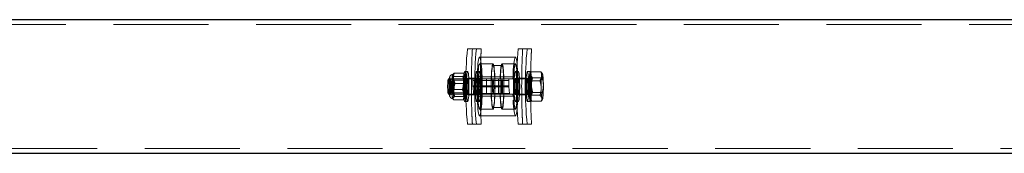
# Model space of a CAD drawing. Units: millimetres. Extents: x 147 to 10668, y 2488 to 10138.
# Drawn here: x 6065 to 6723, y 6267 to 6355 of the extents above; entities that cross this region are included whole.
import ezdxf

# ---------------------------------------------------------------- set-up
doc = ezdxf.new("R2010")
doc.units = ezdxf.units.MM
doc.linetypes.add('HIDDEN', pattern=[1.905, 1.27, -0.635])

msp = doc.modelspace()

# ---------------------------------------------------------------- linework, layer by layer
at = {"color": 7, "linetype": 'Continuous', "lineweight": 25, "ltscale": 50}
for p, q in [((6857.87, 6355.43), (3957.82, 6355.43)), ((3964.44, 6266.53), (6851.24, 6266.53))]:
    msp.add_line(p, q, dxfattribs=at)
at = {"color": 7, "linetype": 'HIDDEN', "lineweight": 18, "ltscale": 50}
for p, q in [((6857.87, 6352.23), (3957.82, 6352.23)), ((6367.37, 6335.98), (6364.09, 6335.98)), ((6370.07, 6335.98), (6364.09, 6335.98)), ((6373.3, 6335.98), (6367.37, 6335.98)), ((6370.07, 6335.98), (6373.3, 6335.98)), ((6400.95, 6335.98), (6397.96, 6335.98)), ((6403.94, 6335.98), (6397.96, 6335.98)), ((6406.87, 6335.98), (6400.95, 6335.98)), ((6406.87, 6335.98), (6403.94, 6335.98)), ((6396.11, 6330.48), (6372.2, 6330.48)), ((6381.16, 6325.98), (6372.2, 6325.98)), ((6381.16, 6325.98), (6372.2, 6325.98)), ((6396.11, 6325.98), (6387.14, 6325.98)), ((6396.11, 6325.98), (6387.14, 6325.98)), ((6354.17, 6318.91), (6354.16, 6318.88)), ((6361.76, 6319.81), (6355.21, 6319.81)), ((6362.34, 6318.88), (6361.99, 6319.49)), ((6364.23, 6320.98), (6362.23, 6320.98)), ((6372.2, 6320.98), (6370.2, 6320.98)), ((6387.14, 6324.98), (6381.16, 6324.98)), ((6398.1, 6320.98), (6396.11, 6320.98)), ((6406.07, 6320.98), (6404.07, 6320.98)), ((6406.59, 6320.5), (6405.96, 6319.38)), ((6413.18, 6320.72), (6406.72, 6320.72)), ((6414.15, 6319.38), (6413.99, 6319.66)), ((6406.07, 6315.98), (6351.28, 6315.98)), ((6352.62, 6315.98), (6352.27, 6315.98)), ((6354.27, 6315.98), (6353.92, 6315.98)), ((6354.83, 6315.19), (6354.32, 6315.94)), ((6360.97, 6317.72), (6354.43, 6317.72)), ((6361.69, 6315.23), (6354.79, 6315.23)), ((6362.31, 6313.07), (6355.76, 6313.07)), ((6362.16, 6315.94), (6361.64, 6315.19)), ((6362.23, 6315.98), (6362.21, 6315.98)), ((6364.23, 6316.23), (6362.23, 6316.23)), ((6370.2, 6316.48), (6364.23, 6316.48)), ((6367.75, 6311.39), (6367.75, 6314.98)), ((6391.66, 6314.98), (6367.75, 6314.98)), ((6367.84, 6315.98), (6370.42, 6315.98)), ((6391.75, 6315.98), (6367.84, 6315.98)), ((6372.2, 6316.23), (6370.2, 6316.23)), ((6394.33, 6315.98), (6370.42, 6315.98)), ((6394.5, 6317.32), (6370.59, 6317.32)), ((6381.16, 6315.98), (6372.2, 6315.98)), ((6376.84, 6315.98), (6376.84, 6305.98)), ((6376.85, 6315.98), (6384.83, 6315.98)), ((6384.84, 6305.98), (6384.84, 6315.98)), ((6396.11, 6315.98), (6387.14, 6315.98)), ((6391.66, 6311.39), (6391.66, 6314.98)), ((6391.75, 6315.98), (6394.33, 6315.98)), ((6398.1, 6316.23), (6396.11, 6316.23)), ((6404.07, 6316.48), (6398.1, 6316.48)), ((6406.07, 6316.23), (6404.07, 6316.23)), ((6412.49, 6314.86), (6406.04, 6314.86)), ((6413.97, 6316.84), (6407.51, 6316.84)), ((6351.28, 6305.98), (6406.07, 6305.98)), ((6352.27, 6305.98), (6352.62, 6305.98)), ((6353.92, 6305.98), (6354.27, 6305.98)), ((6360.74, 6308.88), (6354.19, 6308.88)), ((6354.32, 6306.01), (6354.83, 6306.76)), ((6354.79, 6306.73), (6361.69, 6306.73)), ((6361.64, 6306.76), (6362.16, 6306.01)), ((6362.21, 6305.98), (6362.23, 6305.98)), ((6362.23, 6305.73), (6364.23, 6305.73)), ((6391.66, 6311.39), (6367.75, 6311.39)), ((6368.16, 6306.27), (6367.78, 6310.68)), ((6391.69, 6310.68), (6367.78, 6310.68)), ((6392.07, 6306.27), (6368.16, 6306.27)), ((6370.42, 6305.98), (6368.22, 6305.98)), ((6392.13, 6305.98), (6368.22, 6305.98)), ((6370.2, 6305.73), (6372.2, 6305.73)), ((6394.33, 6305.98), (6370.42, 6305.98)), ((6372.2, 6305.98), (6381.16, 6305.98)), ((6376.85, 6305.98), (6384.83, 6305.98)), ((6387.14, 6305.98), (6396.11, 6305.98)), ((6392.07, 6306.27), (6391.69, 6310.68)), ((6394.33, 6305.98), (6392.13, 6305.98)), ((6396.11, 6305.73), (6398.1, 6305.73)), ((6404.07, 6305.73), (6406.07, 6305.73)), ((6414.07, 6307.09), (6407.61, 6307.09)), ((6354.16, 6303.07), (6354.51, 6302.46)), ((6361.29, 6302.14), (6354.74, 6302.14)), ((6362.07, 6304.23), (6355.53, 6304.23)), ((6362.23, 6300.98), (6364.23, 6300.98)), ((6362.33, 6303.04), (6362.34, 6303.07)), ((6364.23, 6305.48), (6370.2, 6305.48)), ((6370.2, 6300.98), (6372.2, 6300.98)), ((6394.5, 6304.63), (6370.59, 6304.63)), ((6396.11, 6300.98), (6398.1, 6300.98)), ((6398.1, 6305.48), (6404.07, 6305.48)), ((6404.07, 6300.98), (6406.07, 6300.98)), ((6405.96, 6302.57), (6406.11, 6302.29)), ((6412.59, 6305.11), (6406.14, 6305.11)), ((6413.38, 6301.23), (6406.92, 6301.23)), ((6413.51, 6301.45), (6414.15, 6302.57)), ((6372.2, 6295.98), (6381.16, 6295.98)), ((6372.2, 6295.98), (6381.16, 6295.98)), ((6381.16, 6296.98), (6387.14, 6296.98)), ((6387.14, 6295.98), (6396.11, 6295.98)), ((6387.14, 6295.98), (6396.11, 6295.98)), ((6367.37, 6285.98), (6364.09, 6285.98)), ((6370.07, 6285.98), (6364.09, 6285.98)), ((6367.37, 6285.98), (6373.3, 6285.98)), ((6370.07, 6285.98), (6373.3, 6285.98)), ((6372.2, 6291.48), (6396.11, 6291.48)), ((6400.95, 6285.98), (6397.96, 6285.98)), ((6403.94, 6285.98), (6397.96, 6285.98)), ((6400.95, 6285.98), (6406.87, 6285.98)), ((6406.87, 6285.98), (6403.94, 6285.98)), ((3957.81, 6269.73), (6857.86, 6269.73))]:
    msp.add_line(p, q, dxfattribs=at)
at = {"color": 7, "linetype": 'HIDDEN', "lineweight": 18, "ltscale": 50, "flags": 128}
for points in [[(6370.59, 6317.32), (6370.68, 6319.78), (6370.8, 6322.08), (6370.94, 6324.17), (6371.11, 6326), (6371.3, 6327.56), (6371.51, 6328.81), (6371.73, 6329.72), (6371.96, 6330.28), (6372.19, 6330.48), (6372.42, 6330.31), (6372.65, 6329.78), (6372.87, 6328.89), (6373.07, 6327.67), (6373.27, 6326.14), (6373.44, 6324.32), (6373.58, 6322.26), (6373.7, 6319.98), (6373.8, 6317.53), (6373.86, 6314.96), (6373.89, 6312.31), (6373.89, 6309.64), (6373.86, 6306.99), (6373.8, 6304.42), (6373.7, 6301.98), (6373.58, 6299.7), (6373.44, 6297.63), (6373.27, 6295.81), (6373.07, 6294.28), (6372.87, 6293.06), (6372.65, 6292.17), (6372.42, 6291.64), (6372.19, 6291.48), (6371.96, 6291.67), (6371.73, 6292.23), (6371.51, 6293.14), (6371.3, 6294.39), (6371.11, 6295.95), (6370.94, 6297.79), (6370.8, 6299.87), (6370.68, 6302.17), (6370.59, 6304.63)], [(6372.2, 6295.98), (6372.4, 6296.15), (6372.59, 6296.67), (6372.78, 6297.53), (6372.95, 6298.71), (6373.1, 6300.17), (6373.24, 6301.88), (6373.35, 6303.81), (6373.43, 6305.91), (6373.48, 6308.12), (6373.5, 6310.4), (6373.5, 6312.7), (6373.46, 6314.95), (6373.39, 6317.11), (6373.29, 6319.13), (6373.17, 6320.96), (6373.03, 6322.55), (6372.86, 6323.87), (6372.69, 6324.89), (6372.49, 6325.58), (6372.3, 6325.93), (6372.1, 6325.93), (6371.9, 6325.58), (6371.71, 6324.89), (6371.53, 6323.87), (6371.36, 6322.55), (6371.22, 6320.96), (6371.1, 6319.13), (6371, 6317.11), (6370.94, 6314.95), (6370.9, 6312.7), (6370.89, 6310.4), (6370.91, 6308.12), (6370.97, 6305.91), (6371.05, 6303.81), (6371.16, 6301.88), (6371.29, 6300.17), (6371.44, 6298.71), (6371.62, 6297.53), (6371.8, 6296.67), (6372, 6296.15), (6372.2, 6295.98)], [(6372.2, 6295.98), (6372.4, 6296.15), (6372.59, 6296.67), (6372.78, 6297.53), (6372.95, 6298.71), (6373.1, 6300.17), (6373.24, 6301.88), (6373.35, 6303.81), (6373.43, 6305.91), (6373.48, 6308.12), (6373.5, 6310.4), (6373.5, 6312.7), (6373.46, 6314.95), (6373.39, 6317.11), (6373.29, 6319.13), (6373.17, 6320.96), (6373.03, 6322.55), (6372.86, 6323.87), (6372.69, 6324.89), (6372.49, 6325.58), (6372.3, 6325.93), (6372.1, 6325.93), (6371.9, 6325.58), (6371.71, 6324.89), (6371.53, 6323.87), (6371.36, 6322.55), (6371.22, 6320.96), (6371.1, 6319.13), (6371, 6317.11), (6370.94, 6314.95), (6370.9, 6312.7), (6370.89, 6310.4), (6370.91, 6308.12), (6370.97, 6305.91), (6371.05, 6303.81), (6371.16, 6301.88), (6371.29, 6300.17), (6371.44, 6298.71), (6371.62, 6297.53), (6371.8, 6296.67), (6372, 6296.15), (6372.2, 6295.98)], [(6381.16, 6295.98), (6381.36, 6296.15), (6381.56, 6296.67), (6381.74, 6297.53), (6381.91, 6298.71), (6382.07, 6300.17), (6382.2, 6301.88), (6382.31, 6303.81), (6382.39, 6305.91), (6382.45, 6308.12), (6382.47, 6310.4), (6382.46, 6312.7), (6382.42, 6314.95), (6382.36, 6317.11), (6382.26, 6319.13), (6382.14, 6320.96), (6381.99, 6322.55), (6381.83, 6323.87), (6381.65, 6324.89), (6381.46, 6325.58), (6381.26, 6325.93), (6381.06, 6325.93), (6380.86, 6325.58), (6380.67, 6324.89), (6380.49, 6323.87), (6380.33, 6322.55), (6380.19, 6320.96), (6380.07, 6319.13), (6379.97, 6317.11), (6379.9, 6314.95), (6379.86, 6312.7), (6379.86, 6310.4), (6379.88, 6308.12), (6379.93, 6305.91), (6380.01, 6303.81), (6380.12, 6301.88), (6380.26, 6300.17), (6380.41, 6298.71), (6380.58, 6297.53), (6380.77, 6296.67), (6380.96, 6296.15), (6381.16, 6295.98)], [(6381.16, 6295.98), (6381.36, 6296.15), (6381.56, 6296.67), (6381.74, 6297.53), (6381.91, 6298.71), (6382.07, 6300.17), (6382.2, 6301.88), (6382.31, 6303.81), (6382.39, 6305.91), (6382.45, 6308.12), (6382.47, 6310.4), (6382.46, 6312.7), (6382.42, 6314.95), (6382.36, 6317.11), (6382.26, 6319.13), (6382.14, 6320.96), (6381.99, 6322.55), (6381.83, 6323.87), (6381.65, 6324.89), (6381.46, 6325.58), (6381.26, 6325.93), (6381.06, 6325.93), (6380.86, 6325.58), (6380.67, 6324.89), (6380.49, 6323.87), (6380.33, 6322.55), (6380.19, 6320.96), (6380.07, 6319.13), (6379.97, 6317.11), (6379.9, 6314.95), (6379.86, 6312.7), (6379.86, 6310.4), (6379.88, 6308.12), (6379.93, 6305.91), (6380.01, 6303.81), (6380.12, 6301.88), (6380.26, 6300.17), (6380.41, 6298.71), (6380.58, 6297.53), (6380.77, 6296.67), (6380.96, 6296.15), (6381.16, 6295.98)], [(6387.14, 6325.98), (6387.34, 6325.8), (6387.53, 6325.28), (6387.72, 6324.42), (6387.89, 6323.24), (6388.05, 6321.78), (6388.18, 6320.07), (6388.29, 6318.14), (6388.37, 6316.05), (6388.42, 6313.83), (6388.45, 6311.55), (6388.44, 6309.26), (6388.4, 6307), (6388.33, 6304.84), (6388.24, 6302.82), (6388.12, 6301), (6387.97, 6299.4), (6387.81, 6298.08), (6387.63, 6297.06), (6387.44, 6296.37), (6387.24, 6296.02), (6387.04, 6296.02), (6386.84, 6296.37), (6386.65, 6297.06), (6386.47, 6298.08), (6386.31, 6299.4), (6386.16, 6301), (6386.04, 6302.82), (6385.95, 6304.84), (6385.88, 6307), (6385.84, 6309.26), (6385.83, 6311.55), (6385.86, 6313.83), (6385.91, 6316.05), (6385.99, 6318.14), (6386.1, 6320.07), (6386.23, 6321.78), (6386.39, 6323.24), (6386.56, 6324.42), (6386.75, 6325.28), (6386.94, 6325.8), (6387.14, 6325.98)], [(6387.14, 6295.98), (6387.34, 6296.15), (6387.53, 6296.67), (6387.72, 6297.53), (6387.89, 6298.71), (6388.05, 6300.17), (6388.18, 6301.88), (6388.29, 6303.81), (6388.37, 6305.91), (6388.42, 6308.12), (6388.45, 6310.4), (6388.44, 6312.7), (6388.4, 6314.95), (6388.33, 6317.11), (6388.24, 6319.13), (6388.12, 6320.96), (6387.97, 6322.55), (6387.81, 6323.87), (6387.63, 6324.89), (6387.44, 6325.58), (6387.24, 6325.93), (6387.04, 6325.93), (6386.84, 6325.58), (6386.65, 6324.89), (6386.47, 6323.87), (6386.31, 6322.55), (6386.16, 6320.96), (6386.04, 6319.13), (6385.95, 6317.11), (6385.88, 6314.95), (6385.84, 6312.7), (6385.83, 6310.4), (6385.86, 6308.12), (6385.91, 6305.91), (6385.99, 6303.81), (6386.1, 6301.88), (6386.23, 6300.17), (6386.39, 6298.71), (6386.56, 6297.53), (6386.75, 6296.67), (6386.94, 6296.15), (6387.14, 6295.98)], [(6394.5, 6317.32), (6394.59, 6319.78), (6394.71, 6322.08), (6394.85, 6324.17), (6395.02, 6326), (6395.21, 6327.56), (6395.42, 6328.81), (6395.64, 6329.72), (6395.86, 6330.28), (6396.1, 6330.48), (6396.33, 6330.31), (6396.56, 6329.78), (6396.78, 6328.89), (6396.98, 6327.67), (6397.17, 6326.14), (6397.34, 6324.32), (6397.49, 6322.26), (6397.61, 6319.98), (6397.71, 6317.53), (6397.77, 6314.96), (6397.8, 6312.31), (6397.8, 6309.64), (6397.77, 6306.99), (6397.71, 6304.42), (6397.61, 6301.98), (6397.49, 6299.7), (6397.34, 6297.63), (6397.17, 6295.81), (6396.98, 6294.28), (6396.78, 6293.06), (6396.56, 6292.17), (6396.33, 6291.64), (6396.1, 6291.48), (6395.86, 6291.67), (6395.64, 6292.23), (6395.42, 6293.14), (6395.21, 6294.39), (6395.02, 6295.95), (6394.85, 6297.79), (6394.71, 6299.87), (6394.59, 6302.17), (6394.5, 6304.63)], [(6396.11, 6325.98), (6396.3, 6325.8), (6396.5, 6325.28), (6396.69, 6324.42), (6396.86, 6323.24), (6397.01, 6321.78), (6397.15, 6320.07), (6397.25, 6318.14), (6397.34, 6316.05), (6397.39, 6313.83), (6397.41, 6311.55), (6397.4, 6309.26), (6397.37, 6307), (6397.3, 6304.84), (6397.2, 6302.82), (6397.08, 6301), (6396.94, 6299.4), (6396.77, 6298.08), (6396.59, 6297.06), (6396.4, 6296.37), (6396.21, 6296.02), (6396.01, 6296.02), (6395.81, 6296.37), (6395.62, 6297.06), (6395.44, 6298.08), (6395.27, 6299.4), (6395.13, 6301), (6395.01, 6302.82), (6394.91, 6304.84), (6394.84, 6307), (6394.81, 6309.26), (6394.8, 6311.55), (6394.82, 6313.83), (6394.88, 6316.05), (6394.96, 6318.14), (6395.07, 6320.07), (6395.2, 6321.78), (6395.35, 6323.24), (6395.53, 6324.42), (6395.71, 6325.28), (6395.91, 6325.8), (6396.11, 6325.98)], [(6396.11, 6295.98), (6396.3, 6296.15), (6396.5, 6296.67), (6396.69, 6297.53), (6396.86, 6298.71), (6397.01, 6300.17), (6397.15, 6301.88), (6397.25, 6303.81), (6397.34, 6305.91), (6397.39, 6308.12), (6397.41, 6310.4), (6397.4, 6312.7), (6397.37, 6314.95), (6397.3, 6317.11), (6397.2, 6319.13), (6397.08, 6320.96), (6396.94, 6322.55), (6396.77, 6323.87), (6396.59, 6324.89), (6396.4, 6325.58), (6396.21, 6325.93), (6396.01, 6325.93), (6395.81, 6325.58), (6395.62, 6324.89), (6395.44, 6323.87), (6395.27, 6322.55), (6395.13, 6320.96), (6395.01, 6319.13), (6394.91, 6317.11), (6394.84, 6314.95), (6394.81, 6312.7), (6394.8, 6310.4), (6394.82, 6308.12), (6394.88, 6305.91), (6394.96, 6303.81), (6395.07, 6301.88), (6395.2, 6300.17), (6395.35, 6298.71), (6395.53, 6297.53), (6395.71, 6296.67), (6395.91, 6296.15), (6396.11, 6295.98)], [(6354.11, 6318.77), (6354.2, 6318.94), (6354.29, 6318.97), (6354.38, 6318.87), (6354.47, 6318.63), (6354.55, 6318.26), (6354.63, 6317.77), (6354.71, 6317.16), (6354.77, 6316.44)], [(6361.38, 6309.22), (6361.36, 6311.12), (6361.38, 6313.01), (6361.43, 6314.82), (6361.51, 6316.5), (6361.61, 6317.98), (6361.74, 6319.2), (6361.88, 6320.13), (6362.04, 6320.73), (6362.21, 6320.97), (6362.37, 6320.85), (6362.53, 6320.38), (6362.68, 6319.56), (6362.81, 6318.44), (6362.93, 6317.05), (6363.01, 6315.43), (6363.07, 6313.66), (6363.1, 6311.79), (6363.1, 6309.89), (6363.07, 6308.02), (6363, 6306.27), (6362.91, 6304.68), (6362.8, 6303.33), (6362.66, 6302.25), (6362.51, 6301.48), (6362.35, 6301.06), (6362.18, 6300.99), (6362.02, 6301.29), (6361.86, 6301.94), (6361.72, 6302.91), (6361.6, 6304.18), (6361.5, 6305.69), (6361.42, 6307.39), (6361.38, 6309.22)], [(6362.74, 6316.44), (6362.68, 6317.16), (6362.6, 6317.77), (6362.52, 6318.26), (6362.44, 6318.63), (6362.35, 6318.87), (6362.34, 6318.88), (6362.26, 6318.97), (6362.17, 6318.94), (6362.08, 6318.77)], [(6363.37, 6309.22), (6363.36, 6311.12), (6363.37, 6313.01), (6363.42, 6314.82), (6363.5, 6316.5), (6363.6, 6317.98), (6363.73, 6319.2), (6363.88, 6320.13), (6364.03, 6320.73), (6364.2, 6320.97), (6364.36, 6320.85), (6364.52, 6320.38), (6364.67, 6319.56), (6364.81, 6318.44), (6364.92, 6317.05), (6365.01, 6315.43), (6365.07, 6313.66), (6365.1, 6311.79), (6365.09, 6309.89), (6365.06, 6308.02), (6365, 6306.27), (6364.9, 6304.68), (6364.79, 6303.33), (6364.65, 6302.25), (6364.5, 6301.48), (6364.34, 6301.06), (6364.17, 6300.99), (6364.01, 6301.29), (6363.85, 6301.94), (6363.71, 6302.91), (6363.59, 6304.18), (6363.49, 6305.69), (6363.41, 6307.39), (6363.37, 6309.22)], [(6369.33, 6310.98), (6369.35, 6312.87), (6369.4, 6314.69), (6369.47, 6316.38), (6369.57, 6317.88), (6369.7, 6319.12), (6369.84, 6320.07), (6370, 6320.69), (6370.16, 6320.96), (6370.33, 6320.87), (6370.49, 6320.43), (6370.64, 6319.64), (6370.78, 6318.53), (6370.89, 6317.16), (6370.98, 6315.56), (6371.04, 6313.79), (6371.07, 6311.93), (6371.07, 6310.03), (6371.04, 6308.16), (6370.98, 6306.39), (6370.89, 6304.79), (6370.78, 6303.42), (6370.64, 6302.32), (6370.49, 6301.53), (6370.33, 6301.08), (6370.16, 6300.99), (6370, 6301.26), (6369.84, 6301.88), (6369.7, 6302.83), (6369.57, 6304.07), (6369.47, 6305.57), (6369.4, 6307.26), (6369.35, 6309.08), (6369.33, 6310.98)], [(6371.34, 6309.08), (6371.33, 6310.98), (6371.34, 6312.87), (6371.39, 6314.69), (6371.46, 6316.38), (6371.57, 6317.88), (6371.69, 6319.12), (6371.83, 6320.07), (6371.99, 6320.69), (6372.16, 6320.96), (6372.32, 6320.87), (6372.48, 6320.43), (6372.63, 6319.64), (6372.7, 6319.12), (6372.77, 6318.53), (6372.88, 6317.16), (6372.97, 6315.56), (6373.03, 6313.79), (6373.06, 6311.93), (6373.06, 6310.03), (6373.03, 6308.16), (6372.97, 6306.39), (6372.88, 6304.79), (6372.77, 6303.42), (6372.7, 6302.84), (6372.63, 6302.32), (6372.48, 6301.53), (6372.32, 6301.08), (6372.16, 6300.99), (6371.99, 6301.26), (6371.83, 6301.88), (6371.69, 6302.83), (6371.57, 6304.07), (6371.46, 6305.57), (6371.39, 6307.26), (6371.34, 6309.08)], [(6381.16, 6296.98), (6381.36, 6297.16), (6381.55, 6297.7), (6381.73, 6298.58), (6381.9, 6299.78), (6382.04, 6301.28), (6382.17, 6303.02), (6382.26, 6304.97), (6382.33, 6307.08), (6382.37, 6309.29), (6382.38, 6311.54), (6382.36, 6313.78), (6382.3, 6315.94), (6382.22, 6317.98), (6382.11, 6319.83), (6381.97, 6321.45), (6381.81, 6322.81), (6381.64, 6323.86), (6381.45, 6324.57), (6381.26, 6324.93), (6381.06, 6324.93), (6380.87, 6324.57), (6380.68, 6323.86), (6380.51, 6322.81), (6380.35, 6321.45), (6380.22, 6319.83), (6380.11, 6317.98), (6380.02, 6315.94), (6379.97, 6313.78), (6379.94, 6311.54), (6379.95, 6309.29), (6379.99, 6307.08), (6380.06, 6304.97), (6380.16, 6303.02), (6380.28, 6301.28), (6380.43, 6299.78), (6380.6, 6298.58), (6380.78, 6297.7), (6380.97, 6297.16), (6381.16, 6296.98)], [(6387.14, 6324.98), (6387.34, 6324.79), (6387.53, 6324.26), (6387.71, 6323.37), (6387.87, 6322.17), (6388.02, 6320.67), (6388.14, 6318.93), (6388.24, 6316.98), (6388.31, 6314.87), (6388.35, 6312.66), (6388.36, 6310.41), (6388.34, 6308.18), (6388.28, 6306.01), (6388.2, 6303.98), (6388.08, 6302.12), (6387.95, 6300.5), (6387.79, 6299.14), (6387.62, 6298.1), (6387.43, 6297.38), (6387.24, 6297.02), (6387.04, 6297.02), (6386.85, 6297.38), (6386.66, 6298.1), (6386.49, 6299.14), (6386.33, 6300.5), (6386.19, 6302.12), (6386.08, 6303.98), (6386, 6306.01), (6385.94, 6308.18), (6385.92, 6310.41), (6385.93, 6312.66), (6385.97, 6314.87), (6386.04, 6316.98), (6386.14, 6318.93), (6386.26, 6320.67), (6386.41, 6322.17), (6386.57, 6323.37), (6386.75, 6324.26), (6386.94, 6324.79), (6387.14, 6324.98)], [(6395.23, 6310.98), (6395.25, 6312.87), (6395.3, 6314.69), (6395.37, 6316.38), (6395.47, 6317.88), (6395.6, 6319.12), (6395.74, 6320.07), (6395.9, 6320.69), (6396.06, 6320.96), (6396.23, 6320.87), (6396.39, 6320.43), (6396.54, 6319.64), (6396.68, 6318.53), (6396.79, 6317.16), (6396.88, 6315.56), (6396.94, 6313.79), (6396.97, 6311.93), (6396.97, 6310.03), (6396.94, 6308.16), (6396.88, 6306.39), (6396.79, 6304.79), (6396.68, 6303.42), (6396.54, 6302.32), (6396.39, 6301.53), (6396.23, 6301.08), (6396.06, 6300.99), (6395.9, 6301.26), (6395.74, 6301.88), (6395.6, 6302.83), (6395.47, 6304.07), (6395.37, 6305.57), (6395.3, 6307.26), (6395.25, 6309.08), (6395.23, 6310.98)], [(6397.23, 6310.98), (6397.24, 6312.87), (6397.29, 6314.69), (6397.36, 6316.38), (6397.47, 6317.88), (6397.59, 6319.12), (6397.74, 6320.07), (6397.89, 6320.69), (6398.06, 6320.96), (6398.22, 6320.87), (6398.38, 6320.43), (6398.53, 6319.64), (6398.67, 6318.53), (6398.78, 6317.16), (6398.87, 6315.56), (6398.93, 6313.79), (6398.97, 6311.93), (6398.97, 6310.03), (6398.93, 6308.16), (6398.87, 6306.39), (6398.78, 6304.79), (6398.67, 6303.42), (6398.53, 6302.32), (6398.38, 6301.53), (6398.22, 6301.08), (6398.06, 6300.99), (6397.89, 6301.26), (6397.74, 6301.88), (6397.59, 6302.83), (6397.47, 6304.07), (6397.36, 6305.57), (6397.29, 6307.26), (6397.24, 6309.08), (6397.23, 6310.98)], [(6404.95, 6311.14), (6404.93, 6313.03), (6404.88, 6314.84), (6404.8, 6316.52), (6404.7, 6317.99), (6404.57, 6319.21), (6404.42, 6320.14), (6404.27, 6320.73), (6404.1, 6320.97), (6403.94, 6320.85), (6403.78, 6320.37), (6403.63, 6319.55), (6403.49, 6318.43), (6403.38, 6317.03), (6403.29, 6315.41), (6403.23, 6313.64), (6403.21, 6311.76), (6403.21, 6309.86), (6403.24, 6308), (6403.31, 6306.25), (6403.4, 6304.67), (6403.51, 6303.31), (6403.65, 6302.24), (6403.8, 6301.47), (6403.96, 6301.06), (6404.13, 6301), (6404.29, 6301.3), (6404.45, 6301.95), (6404.59, 6302.92), (6404.72, 6304.19), (6404.82, 6305.71), (6404.89, 6307.41), (6404.93, 6309.24), (6404.95, 6311.14)], [(6406.94, 6311.14), (6406.92, 6313.03), (6406.87, 6314.84), (6406.79, 6316.52), (6406.69, 6317.99), (6406.56, 6319.21), (6406.42, 6320.14), (6406.26, 6320.73), (6406.09, 6320.97), (6405.93, 6320.85), (6405.77, 6320.37), (6405.62, 6319.55), (6405.49, 6318.43), (6405.37, 6317.03), (6405.29, 6315.41), (6405.23, 6313.64), (6405.2, 6311.76), (6405.2, 6309.86), (6405.24, 6308), (6405.3, 6306.25), (6405.39, 6304.67), (6405.51, 6303.31), (6405.64, 6302.24), (6405.8, 6301.47), (6405.96, 6301.06), (6406.12, 6301), (6406.29, 6301.3), (6406.44, 6301.95), (6406.58, 6302.92), (6406.71, 6304.19), (6406.81, 6305.71), (6406.88, 6307.41), (6406.93, 6309.24), (6406.94, 6311.14)], [(6406.36, 6318.78), (6406.27, 6319.15), (6406.17, 6319.39), (6406.08, 6319.47), (6405.98, 6319.42), (6405.96, 6319.38), (6405.89, 6319.22), (6405.79, 6318.87), (6405.71, 6318.4), (6405.62, 6317.79)], [(6414.33, 6318.78), (6414.24, 6319.15), (6414.14, 6319.39), (6414.05, 6319.47), (6413.95, 6319.42), (6413.86, 6319.22), (6413.76, 6318.87), (6413.68, 6318.4), (6413.59, 6317.79)], [(6350.88, 6312.95), (6350.94, 6314.12), (6351.02, 6315.05), (6351.13, 6315.68), (6351.25, 6315.96), (6351.36, 6315.87), (6351.48, 6315.42), (6351.57, 6314.64), (6351.65, 6313.59), (6351.7, 6312.34), (6351.71, 6310.99), (6351.7, 6309.64), (6351.65, 6308.39), (6351.58, 6307.33), (6351.48, 6306.54), (6351.37, 6306.08), (6351.25, 6305.99), (6351.13, 6306.26), (6351.03, 6306.88), (6350.94, 6307.81), (6350.88, 6308.97), (6350.85, 6310.28), (6350.84, 6311.64), (6350.88, 6312.95)], [(6352.17, 6315.85), (6352.29, 6315.97), (6352.41, 6315.73), (6352.52, 6315.13), (6352.6, 6314.22), (6352.67, 6313.08), (6352.7, 6311.77), (6352.71, 6310.41), (6352.68, 6309.09), (6352.62, 6307.91), (6352.53, 6306.96), (6352.43, 6306.31), (6352.31, 6306), (6352.19, 6306.06), (6352.08, 6306.48), (6351.98, 6307.24), (6351.91, 6308.28), (6351.86, 6309.51), (6351.84, 6310.86), (6351.85, 6312.21), (6351.9, 6313.47), (6351.97, 6314.55), (6352.06, 6315.36), (6352.17, 6315.85)], [(6352.15, 6316.82), (6352.28, 6316.97), (6352.41, 6316.75), (6352.54, 6316.17), (6352.64, 6315.25), (6352.72, 6314.07), (6352.77, 6312.7), (6352.8, 6311.22), (6352.78, 6309.72), (6352.74, 6308.3), (6352.67, 6307.05), (6352.57, 6306.04), (6352.45, 6305.35), (6352.33, 6305.01), (6352.2, 6305.04), (6352.07, 6305.45), (6351.97, 6306.09)], [(6352.02, 6316.24), (6352.03, 6316.3), (6352.15, 6316.82)], [(6352.52, 6315.85), (6352.64, 6315.97), (6352.76, 6315.73), (6352.86, 6315.13), (6352.95, 6314.22), (6353.02, 6313.08), (6353.05, 6311.77), (6353.05, 6310.41), (6353.02, 6309.09), (6352.96, 6307.91), (6352.88, 6306.96), (6352.78, 6306.31), (6352.66, 6306), (6352.54, 6306.06), (6352.43, 6306.48), (6352.33, 6307.24), (6352.25, 6308.28), (6352.2, 6309.51), (6352.18, 6310.86), (6352.2, 6312.21), (6352.24, 6313.47), (6352.31, 6314.55), (6352.41, 6315.36), (6352.52, 6315.85)], [(6353.82, 6315.85), (6353.94, 6315.97), (6354.05, 6315.73), (6354.16, 6315.13), (6354.25, 6314.22), (6354.31, 6313.08), (6354.35, 6311.77), (6354.35, 6310.41), (6354.32, 6309.09), (6354.26, 6307.91), (6354.18, 6306.96), (6354.07, 6306.31), (6353.96, 6306), (6353.84, 6306.06), (6353.73, 6306.48), (6353.63, 6307.24), (6353.55, 6308.28), (6353.5, 6309.51), (6353.48, 6310.86), (6353.5, 6312.21), (6353.54, 6313.47), (6353.61, 6314.55), (6353.71, 6315.36), (6353.82, 6315.85)], [(6354.17, 6315.85), (6354.28, 6315.97), (6354.4, 6315.73), (6354.51, 6315.13), (6354.6, 6314.22), (6354.66, 6313.08), (6354.7, 6311.77), (6354.7, 6310.41), (6354.67, 6309.09), (6354.61, 6307.91), (6354.52, 6306.96), (6354.42, 6306.31), (6354.31, 6306), (6354.19, 6306.06), (6354.07, 6306.48), (6353.98, 6307.24), (6353.9, 6308.28), (6353.85, 6309.51), (6353.83, 6310.86), (6353.84, 6312.21), (6353.89, 6313.47), (6353.96, 6314.55), (6354.06, 6315.36), (6354.17, 6315.85)], [(6354.87, 6306.84), (6354.76, 6306.74), (6354.65, 6307.01), (6354.56, 6307.64), (6354.48, 6308.57), (6354.43, 6309.71), (6354.42, 6310.96), (6354.43, 6312.21), (6354.48, 6313.36), (6354.56, 6314.29), (6354.65, 6314.93), (6354.76, 6315.21), (6354.87, 6315.12), (6354.97, 6314.66), (6355.06, 6313.88), (6355.12, 6312.84), (6355.15, 6311.63), (6355.15, 6310.36), (6355.12, 6309.15), (6355.06, 6308.1), (6354.97, 6307.3), (6354.87, 6306.84)], [(6361.6, 6315.12), (6361.5, 6314.65), (6361.41, 6313.85), (6361.35, 6312.8), (6361.32, 6311.59), (6361.32, 6310.33), (6361.35, 6309.12), (6361.42, 6308.07), (6361.5, 6307.29), (6361.61, 6306.83), (6361.72, 6306.74), (6361.82, 6307.03), (6361.92, 6307.66), (6361.99, 6308.6), (6362.04, 6309.74), (6362.06, 6310.99), (6362.04, 6312.24), (6361.99, 6313.38), (6361.92, 6314.31), (6361.82, 6314.94), (6361.71, 6315.21), (6361.6, 6315.12)], [(6361.78, 6310.05), (6361.78, 6311.42), (6361.8, 6312.76), (6361.86, 6313.98), (6361.94, 6314.99), (6362.04, 6315.73), (6362.15, 6316.14), (6362.27, 6316.21), (6362.39, 6315.91), (6362.5, 6315.28), (6362.58, 6314.36), (6362.65, 6313.2), (6362.69, 6311.9), (6362.69, 6310.53), (6362.66, 6309.19), (6362.61, 6307.97), (6362.53, 6306.96), (6362.43, 6306.22), (6362.32, 6305.81), (6362.2, 6305.74), (6362.08, 6306.04), (6361.97, 6306.67), (6361.88, 6307.59), (6361.82, 6308.75), (6361.78, 6310.05)], [(6362.31, 6306.11), (6362.42, 6306.59), (6362.51, 6307.4), (6362.59, 6308.48), (6362.63, 6309.74), (6362.65, 6311.09), (6362.63, 6312.44), (6362.58, 6313.67), (6362.5, 6314.71), (6362.4, 6315.47), (6362.29, 6315.89), (6362.17, 6315.95), (6362.05, 6315.65), (6361.95, 6314.99), (6361.87, 6314.04), (6361.81, 6312.86), (6361.78, 6311.54), (6361.78, 6310.18), (6361.81, 6308.88), (6361.88, 6307.73), (6361.97, 6306.82), (6362.07, 6306.23), (6362.19, 6305.98), (6362.31, 6306.11)], [(6362.14, 6315.85), (6362.03, 6315.36), (6361.93, 6314.55), (6361.86, 6313.47), (6361.81, 6312.21), (6361.8, 6310.86), (6361.82, 6309.51), (6361.87, 6308.28), (6361.94, 6307.24), (6362.04, 6306.48), (6362.16, 6306.06), (6362.27, 6306), (6362.39, 6306.31), (6362.49, 6306.96), (6362.58, 6307.91), (6362.64, 6309.09), (6362.67, 6310.41), (6362.66, 6311.77), (6362.63, 6313.08), (6362.57, 6314.22), (6362.48, 6315.13), (6362.37, 6315.73), (6362.25, 6315.97), (6362.14, 6315.85)], [(6364.71, 6310.98), (6364.69, 6312.4), (6364.64, 6313.73), (6364.57, 6314.86), (6364.47, 6315.74), (6364.35, 6316.29), (6364.23, 6316.48), (6364.1, 6316.29), (6363.99, 6315.74), (6363.89, 6314.86), (6363.81, 6313.73), (6363.76, 6312.4), (6363.75, 6310.98), (6363.76, 6309.55), (6363.81, 6308.23), (6363.89, 6307.09), (6363.99, 6306.21), (6364.1, 6305.66), (6364.23, 6305.48), (6364.35, 6305.66), (6364.47, 6306.21), (6364.57, 6307.09), (6364.64, 6308.23), (6364.69, 6309.55), (6364.71, 6310.98)], [(6363.78, 6310.05), (6363.77, 6311.42), (6363.8, 6312.76), (6363.85, 6313.98), (6363.93, 6314.99), (6364.03, 6315.73), (6364.15, 6316.14), (6364.27, 6316.21), (6364.38, 6315.91), (6364.49, 6315.28), (6364.58, 6314.36), (6364.64, 6313.2), (6364.68, 6311.9), (6364.68, 6310.53), (6364.66, 6309.19), (6364.6, 6307.97), (6364.52, 6306.96), (6364.42, 6306.22), (6364.31, 6305.81), (6364.19, 6305.74), (6364.07, 6306.04), (6363.97, 6306.67), (6363.88, 6307.59), (6363.81, 6308.75), (6363.78, 6310.05)], [(6369.72, 6310.98), (6369.74, 6309.55), (6369.79, 6308.23), (6369.87, 6307.09), (6369.96, 6306.21), (6370.08, 6305.66), (6370.2, 6305.48), (6370.33, 6305.66), (6370.44, 6306.21), (6370.54, 6307.09), (6370.62, 6308.23), (6370.67, 6309.55), (6370.68, 6310.98), (6370.67, 6312.4), (6370.62, 6313.73), (6370.54, 6314.86), (6370.44, 6315.74), (6370.33, 6316.29), (6370.2, 6316.48), (6370.08, 6316.29), (6369.96, 6315.74), (6369.87, 6314.86), (6369.79, 6313.73), (6369.74, 6312.4), (6369.72, 6310.98)], [(6369.75, 6310.98), (6369.76, 6312.33), (6369.81, 6313.6), (6369.88, 6314.69), (6369.98, 6315.52), (6370.09, 6316.05), (6370.2, 6316.23), (6370.32, 6316.05), (6370.43, 6315.52), (6370.53, 6314.69), (6370.6, 6313.6), (6370.65, 6312.33), (6370.66, 6310.98), (6370.65, 6309.62), (6370.6, 6308.35), (6370.53, 6307.26), (6370.43, 6306.43), (6370.32, 6305.9), (6370.2, 6305.73), (6370.09, 6305.9), (6369.98, 6306.43), (6369.88, 6307.26), (6369.81, 6308.35), (6369.76, 6309.62), (6369.75, 6310.98)], [(6371.75, 6309.62), (6371.74, 6310.98), (6371.75, 6312.33), (6371.8, 6313.6), (6371.87, 6314.69), (6371.97, 6315.52), (6372.08, 6316.05), (6372.2, 6316.23), (6372.32, 6316.05), (6372.43, 6315.52), (6372.52, 6314.69), (6372.59, 6313.6), (6372.64, 6312.33), (6372.64, 6312.27), (6372.65, 6310.98), (6372.64, 6309.88), (6372.64, 6309.62), (6372.59, 6308.35), (6372.52, 6307.26), (6372.43, 6306.43), (6372.32, 6305.9), (6372.2, 6305.73), (6372.08, 6305.9), (6371.97, 6306.43), (6371.87, 6307.26), (6371.8, 6308.35), (6371.75, 6309.62)], [(6372.2, 6305.98), (6372.31, 6306.16), (6372.42, 6306.7), (6372.52, 6307.56), (6372.58, 6308.68), (6372.62, 6309.96), (6372.63, 6311.32), (6372.61, 6312.65), (6372.55, 6313.86), (6372.47, 6314.85), (6372.37, 6315.56), (6372.26, 6315.93), (6372.14, 6315.93), (6372.02, 6315.56), (6371.92, 6314.85), (6371.84, 6313.86), (6371.79, 6312.65), (6371.76, 6311.32), (6371.77, 6309.96), (6371.81, 6308.68), (6371.88, 6307.56), (6371.97, 6306.7), (6372.08, 6306.16), (6372.2, 6305.98)], [(6381.16, 6305.98), (6381.28, 6306.16), (6381.39, 6306.7), (6381.48, 6307.56), (6381.55, 6308.68), (6381.59, 6309.96), (6381.6, 6311.32), (6381.57, 6312.65), (6381.52, 6313.86), (6381.44, 6314.85), (6381.34, 6315.56), (6381.22, 6315.93), (6381.1, 6315.93), (6380.99, 6315.56), (6380.89, 6314.85), (6380.81, 6313.86), (6380.75, 6312.65), (6380.73, 6311.32), (6380.74, 6309.96), (6380.78, 6308.68), (6380.84, 6307.56), (6380.94, 6306.7), (6381.04, 6306.16), (6381.16, 6305.98)], [(6387.14, 6305.98), (6387.26, 6306.16), (6387.37, 6306.7), (6387.46, 6307.56), (6387.53, 6308.68), (6387.57, 6309.96), (6387.57, 6311.32), (6387.55, 6312.65), (6387.5, 6313.86), (6387.41, 6314.85), (6387.31, 6315.56), (6387.2, 6315.93), (6387.08, 6315.93), (6386.97, 6315.56), (6386.86, 6314.85), (6386.78, 6313.86), (6386.73, 6312.65), (6386.7, 6311.32), (6386.71, 6309.96), (6386.75, 6308.68), (6386.82, 6307.56), (6386.91, 6306.7), (6387.02, 6306.16), (6387.14, 6305.98)], [(6395.65, 6310.98), (6395.66, 6312.33), (6395.71, 6313.6), (6395.78, 6314.69), (6395.88, 6315.52), (6395.99, 6316.05), (6396.11, 6316.23), (6396.22, 6316.05), (6396.33, 6315.52), (6396.43, 6314.69), (6396.5, 6313.6), (6396.55, 6312.33), (6396.56, 6310.98), (6396.55, 6309.62), (6396.5, 6308.35), (6396.43, 6307.26), (6396.33, 6306.43), (6396.22, 6305.9), (6396.11, 6305.73), (6395.99, 6305.9), (6395.88, 6306.43), (6395.78, 6307.26), (6395.71, 6308.35), (6395.66, 6309.62), (6395.65, 6310.98)], [(6396.11, 6305.98), (6396.22, 6306.16), (6396.33, 6306.7), (6396.42, 6307.56), (6396.49, 6308.68), (6396.53, 6309.96), (6396.54, 6311.32), (6396.52, 6312.65), (6396.46, 6313.86), (6396.38, 6314.85), (6396.28, 6315.56), (6396.16, 6315.93), (6396.05, 6315.93), (6395.93, 6315.56), (6395.83, 6314.85), (6395.75, 6313.86), (6395.69, 6312.65), (6395.67, 6311.32), (6395.68, 6309.96), (6395.72, 6308.68), (6395.79, 6307.56), (6395.88, 6306.7), (6395.99, 6306.16), (6396.11, 6305.98)], [(6398.58, 6310.98), (6398.56, 6309.55), (6398.51, 6308.23), (6398.44, 6307.09), (6398.34, 6306.21), (6398.22, 6305.66), (6398.1, 6305.48), (6397.97, 6305.66), (6397.86, 6306.21), (6397.76, 6307.09), (6397.68, 6308.23), (6397.63, 6309.55), (6397.62, 6310.98), (6397.63, 6312.4), (6397.68, 6313.73), (6397.76, 6314.86), (6397.86, 6315.74), (6397.97, 6316.29), (6398.1, 6316.48), (6398.22, 6316.29), (6398.34, 6315.74), (6398.44, 6314.86), (6398.51, 6313.73), (6398.56, 6312.4), (6398.58, 6310.98)], [(6397.64, 6310.98), (6397.66, 6312.33), (6397.7, 6313.6), (6397.77, 6314.69), (6397.87, 6315.52), (6397.98, 6316.05), (6398.1, 6316.23), (6398.22, 6316.05), (6398.33, 6315.52), (6398.42, 6314.69), (6398.49, 6313.6), (6398.54, 6312.33), (6398.56, 6310.98), (6398.54, 6309.62), (6398.49, 6308.35), (6398.42, 6307.26), (6398.33, 6306.43), (6398.22, 6305.9), (6398.1, 6305.73), (6397.98, 6305.9), (6397.87, 6306.43), (6397.77, 6307.26), (6397.7, 6308.35), (6397.66, 6309.62), (6397.64, 6310.98)], [(6404.55, 6310.98), (6404.54, 6309.55), (6404.49, 6308.23), (6404.41, 6307.09), (6404.31, 6306.21), (6404.2, 6305.66), (6404.07, 6305.48), (6403.95, 6305.66), (6403.84, 6306.21), (6403.74, 6307.09), (6403.66, 6308.23), (6403.61, 6309.55), (6403.6, 6310.98), (6403.61, 6312.4), (6403.66, 6313.73), (6403.74, 6314.86), (6403.84, 6315.74), (6403.95, 6316.29), (6404.07, 6316.48), (6404.2, 6316.29), (6404.31, 6315.74), (6404.41, 6314.86), (6404.49, 6313.73), (6404.54, 6312.4), (6404.55, 6310.98)], [(6404.53, 6311.06), (6404.51, 6312.42), (6404.47, 6313.67), (6404.39, 6314.75), (6404.3, 6315.56), (6404.19, 6316.07), (6404.07, 6316.22), (6403.95, 6316.02), (6403.84, 6315.48), (6403.75, 6314.63), (6403.68, 6313.53), (6403.63, 6312.25), (6403.62, 6310.89), (6403.63, 6309.53), (6403.68, 6308.28), (6403.76, 6307.2), (6403.85, 6306.39), (6403.96, 6305.88), (6404.08, 6305.73), (6404.2, 6305.93), (6404.31, 6306.47), (6404.4, 6307.32), (6404.47, 6308.42), (6404.52, 6309.7), (6404.53, 6311.06)], [(6406.52, 6311.06), (6406.51, 6312.42), (6406.46, 6313.67), (6406.39, 6314.75), (6406.29, 6315.56), (6406.18, 6316.07), (6406.06, 6316.22), (6405.94, 6316.02), (6405.83, 6315.48), (6405.74, 6314.63), (6405.67, 6313.53), (6405.62, 6312.25), (6405.61, 6310.89), (6405.63, 6309.53), (6405.67, 6308.28), (6405.75, 6307.2), (6405.85, 6306.39), (6405.96, 6305.88), (6406.07, 6305.73), (6406.19, 6305.93), (6406.3, 6306.47), (6406.4, 6307.32), (6406.47, 6308.42), (6406.51, 6309.7), (6406.52, 6311.06)], [(6405.64, 6311.64), (6405.67, 6312.95), (6405.73, 6314.12), (6405.81, 6315.05), (6405.92, 6315.68), (6406.04, 6315.96), (6406.07, 6315.98), (6406.15, 6315.87), (6406.27, 6315.42), (6406.36, 6314.64), (6406.44, 6313.59), (6406.49, 6312.34), (6406.5, 6310.99), (6406.49, 6309.64), (6406.44, 6308.39), (6406.37, 6307.33), (6406.27, 6306.54), (6406.16, 6306.08), (6406.07, 6305.98), (6406.04, 6305.99), (6405.92, 6306.26), (6405.82, 6306.88), (6405.73, 6307.81), (6405.67, 6308.97), (6405.64, 6310.28), (6405.64, 6311.64)], [(6354.42, 6303.18), (6354.33, 6303.01), (6354.24, 6302.98), (6354.15, 6303.08), (6354.06, 6303.32), (6353.98, 6303.69), (6353.9, 6304.18), (6353.82, 6304.79), (6353.76, 6305.51)], [(6361.73, 6305.51), (6361.79, 6304.79), (6361.87, 6304.18), (6361.95, 6303.69), (6362.03, 6303.32), (6362.12, 6303.08), (6362.21, 6302.98), (6362.3, 6303.01), (6362.39, 6303.18)], [(6405.77, 6303.17), (6405.87, 6302.8), (6405.96, 6302.57), (6405.96, 6302.56), (6406.06, 6302.48), (6406.15, 6302.53), (6406.25, 6302.74), (6406.34, 6303.08), (6406.43, 6303.56), (6406.51, 6304.16)], [(6413.74, 6303.17), (6413.84, 6302.8), (6413.93, 6302.56), (6414.03, 6302.48), (6414.12, 6302.53), (6414.22, 6302.74), (6414.31, 6303.08), (6414.4, 6303.56), (6414.48, 6304.16)]]:
    msp.add_lwpolyline(points, dxfattribs=at)
at = {"color": 7, "linetype": 'HIDDEN', "lineweight": 18, "ltscale": 2500}
for centre, radius, start, end in [((6614.11, 6310.98), 251.27, 174.28997, 185.71003), ((6620.09, 6310.98), 251.27, 174.28997, 185.71003), ((6647.98, 6310.98), 251.27, 174.28997, 185.71003), ((6653.96, 6310.98), 251.27, 174.28997, 185.71003), ((6379.18, 6313.67), 25.59, 168.52041, 180.83374), ((6387.15, 6313.67), 25.59, 168.52041, 180.83374), ((6361.62, 6312.45), 45.18, 359.38166, 8.05102), ((6369.59, 6312.45), 45.18, 359.38166, 8.05102), ((6400.02, 6310.92), 48.29, 173.67622, 185.74124), ((6431.59, 6310.99), 78.03, 178.29831, 184.02357), ((6276.94, 6310.97), 78.03, 358.29831, 4.02357), ((6439.56, 6310.99), 78.03, 178.29831, 184.02357), ((6284.91, 6310.97), 78.03, 358.29831, 4.02357), ((6370.69, 6315.22), 2.94, 165.20406, 184.83381), ((6367.13, 6317.06), 3.47, 341.75271, 4.31445), ((6394.59, 6315.22), 2.94, 165.20406, 184.83381), ((6391.04, 6317.06), 3.47, 341.75271, 4.31445), ((6474.4, 6311.3), 69.08, 174.6084, 181.09149), ((6482.37, 6311.3), 69.08, 174.6084, 181.09149), ((6329.35, 6308.28), 25.59, 348.52041, 0.83374), ((6337.32, 6308.28), 25.59, 348.52041, 0.83374), ((6376.37, 6311.35), 8.62, 179.71491, 184.42017), ((6368.72, 6306.23), 0.555, 176.23485, 207.52998), ((6367.13, 6304.89), 3.47, 355.68555, 18.24729), ((6400.28, 6311.35), 8.62, 179.71491, 184.42017), ((6392.62, 6306.23), 0.555, 176.23485, 207.52998), ((6391.04, 6304.89), 3.47, 355.68555, 18.24729), ((6450.51, 6309.5), 45.18, 179.38166, 188.05102), ((6337.74, 6310.65), 69.08, 354.6084, 1.09149), ((6458.48, 6309.5), 45.18, 179.38166, 188.05102), ((6345.71, 6310.65), 69.08, 354.6084, 1.09149)]:
    msp.add_arc(centre, radius, start, end, dxfattribs=at)
at = {"color": 7, "linetype": 'HIDDEN', "lineweight": 18, "ltscale": 50}
for points, knots in [([(6367.37, 6335.98), (6367.25, 6333.85), (6367.03, 6329.59), (6366.81, 6322.5), (6366.69, 6315.12), (6366.69, 6307.62), (6366.79, 6300.22), (6366.97, 6294.18), (6367.17, 6289.46), (6367.3, 6287.14), (6367.37, 6285.98)], [0, 0, 0, 0, 0.140725, 0.281447, 0.422186, 0.562925, 0.703442, 0.843961, 0.92198, 1, 1, 1, 1]), ([(6373.3, 6285.98), (6373.18, 6288.1), (6372.95, 6292.36), (6372.74, 6299.45), (6372.62, 6306.83), (6372.61, 6314.33), (6372.72, 6321.73), (6372.9, 6327.77), (6373.1, 6332.49), (6373.23, 6334.81), (6373.3, 6335.98)], [0, 0, 0, 0, 0.140714, 0.281425, 0.422153, 0.562881, 0.703383, 0.843886, 0.921943, 1, 1, 1, 1]), ([(6400.95, 6335.98), (6400.84, 6333.85), (6400.61, 6329.6), (6400.39, 6322.51), (6400.27, 6315.13), (6400.27, 6307.63), (6400.37, 6300.24), (6400.55, 6294.2), (6400.75, 6289.47), (6400.88, 6287.14), (6400.95, 6285.98)], [0, 0, 0, 0, 0.14066, 0.281318, 0.421995, 0.562671, 0.703095, 0.843521, 0.92176, 1, 1, 1, 1]), ([(6406.87, 6285.98), (6406.76, 6288.1), (6406.53, 6292.35), (6406.31, 6299.44), (6406.2, 6306.82), (6406.19, 6314.32), (6406.3, 6321.71), (6406.48, 6327.75), (6406.68, 6332.48), (6406.81, 6334.81), (6406.87, 6335.98)], [0, 0, 0, 0, 0.140649, 0.281295, 0.42196, 0.562625, 0.703032, 0.84344, 0.92172, 1, 1, 1, 1]), ([(6354.29, 6318.96), (6354.26, 6318.97), (6353.97, 6319.02), (6353.47, 6318.84), (6352.92, 6318.51), (6352.56, 6318.11), (6352.37, 6317.77), (6352.3, 6317.59), (6352.27, 6317.52)], [0, 0, 0, 0, 0.031592, 0.294999, 0.507405, 0.696981, 0.87986, 1, 1, 1, 1]), ([(6354.43, 6317.72), (6354.35, 6317.81), (6354.06, 6318.15), (6354.09, 6318.5), (6354.11, 6318.77)], [0, 0, 0, 0, 0.257551, 1, 1, 1, 1]), ([(6354.11, 6318.77), (6354.15, 6318.86), (6354.33, 6319.22), (6354.84, 6319.56), (6355.21, 6319.81)], [0, 0, 0, 0, 0.268634, 1, 1, 1, 1]), ([(6355.21, 6319.81), (6355.06, 6319.27), (6354.75, 6318.16), (6354.76, 6317.02), (6354.77, 6316.44)], [0, 0, 0, 0, 0.495458, 1, 1, 1, 1]), ([(6360.97, 6317.72), (6361.11, 6317.81), (6361.66, 6318.15), (6361.9, 6318.5), (6362.08, 6318.77)], [0, 0, 0, 0, 0.257551, 1, 1, 1, 1]), ([(6361.76, 6319.81), (6362, 6319.27), (6362.49, 6318.16), (6362.66, 6317.02), (6362.74, 6316.44)], [0, 0, 0, 0, 0.495458, 1, 1, 1, 1]), ([(6362.08, 6318.77), (6362.11, 6318.86), (6362.18, 6319.1), (6361.92, 6319.45), (6361.81, 6319.7), (6361.76, 6319.81)], [0, 0, 0, 0, 0.268634, 0.682232, 1, 1, 1, 1]), ([(6405.62, 6317.79), (6405.63, 6317.86), (6405.7, 6318.39), (6405.98, 6319.38), (6406.48, 6320.27), (6406.72, 6320.72)], [0, 0, 0, 0, 0.070088, 0.530783, 1, 1, 1, 1]), ([(6406.72, 6320.72), (6406.52, 6320.25), (6406.24, 6319.61), (6406.34, 6318.95), (6406.36, 6318.78)], [0, 0, 0, 0, 0.744551, 1, 1, 1, 1]), ([(6406.36, 6318.78), (6406.55, 6318.28), (6406.8, 6317.63), (6407.37, 6316.99), (6407.51, 6316.84)], [0, 0, 0, 0, 0.759071, 1, 1, 1, 1]), ([(6414.33, 6318.78), (6414.29, 6318.95), (6414.11, 6319.61), (6413.58, 6320.25), (6413.18, 6320.72)], [0, 0, 0, 0, 0.255449, 1, 1, 1, 1]), ([(6413.18, 6320.72), (6413.34, 6320.25), (6413.65, 6319.29), (6413.61, 6318.29), (6413.59, 6317.79)], [0, 0, 0, 0, 0.495458, 1, 1, 1, 1]), ([(6413.97, 6316.84), (6414.04, 6316.99), (6414.36, 6317.63), (6414.34, 6318.28), (6414.33, 6318.78)], [0, 0, 0, 0, 0.240929, 1, 1, 1, 1]), ([(6352.27, 6317.52), (6352.23, 6317.38), (6352.11, 6317.01), (6352.05, 6316.63), (6352.02, 6316.41)], [0, 0, 0, 0, 0.400034, 1, 1, 1, 1]), ([(6353.86, 6315.95), (6353.74, 6315.89), (6353.49, 6315.77), (6353.03, 6315.77), (6352.79, 6315.9), (6352.67, 6315.95)], [0, 0, 0, 0, 0.323226, 0.682682, 1, 1, 1, 1]), ([(6353.6, 6313.3), (6353.6, 6313.41), (6353.63, 6314.2), (6353.82, 6315.7), (6354.22, 6317.04), (6354.43, 6317.72)], [0, 0, 0, 0, 0.070086, 0.530782, 1, 1, 1, 1]), ([(6354.19, 6308.88), (6354.01, 6309.6), (6353.65, 6311.05), (6353.62, 6312.55), (6353.6, 6313.3)], [0, 0, 0, 0, 0.495458, 1, 1, 1, 1]), ([(6354.77, 6316.44), (6354.78, 6316.36), (6354.84, 6315.76), (6355.09, 6314.61), (6355.53, 6313.59), (6355.76, 6313.07)], [0, 0, 0, 0, 0.070086, 0.530782, 1, 1, 1, 1]), ([(6355.76, 6313.07), (6355.54, 6312.35), (6355.1, 6310.9), (6354.99, 6309.4), (6354.93, 6308.65)], [0, 0, 0, 0, 0.495458, 1, 1, 1, 1]), ([(6360.74, 6308.88), (6360.96, 6309.6), (6361.4, 6311.05), (6361.51, 6312.55), (6361.57, 6313.3)], [0, 0, 0, 0, 0.495458, 1, 1, 1, 1]), ([(6361.57, 6313.3), (6361.57, 6313.41), (6361.58, 6314.2), (6361.47, 6315.7), (6361.14, 6317.04), (6360.97, 6317.72)], [0, 0, 0, 0, 0.070086, 0.530782, 1, 1, 1, 1]), ([(6362.74, 6316.44), (6362.75, 6316.36), (6362.79, 6315.76), (6362.73, 6314.61), (6362.45, 6313.59), (6362.31, 6313.07)], [0, 0, 0, 0, 0.070086, 0.530782, 1, 1, 1, 1]), ([(6362.31, 6313.07), (6362.49, 6312.35), (6362.85, 6310.9), (6362.88, 6309.4), (6362.9, 6308.65)], [0, 0, 0, 0, 0.495458, 1, 1, 1, 1]), ([(6405.33, 6309.98), (6405.33, 6310.1), (6405.33, 6310.97), (6405.48, 6312.62), (6405.85, 6314.11), (6406.04, 6314.86)], [0, 0, 0, 0, 0.070088, 0.530783, 1, 1, 1, 1]), ([(6406.04, 6314.86), (6405.88, 6315.33), (6405.57, 6316.3), (6405.61, 6317.29), (6405.62, 6317.79)], [0, 0, 0, 0, 0.495458, 1, 1, 1, 1]), ([(6407.51, 6316.84), (6407.31, 6316.05), (6406.9, 6314.45), (6406.83, 6312.8), (6406.8, 6311.97)], [0, 0, 0, 0, 0.495458, 1, 1, 1, 1]), ([(6413.59, 6317.79), (6413.59, 6317.72), (6413.52, 6317.2), (6413.24, 6316.2), (6412.74, 6315.31), (6412.49, 6314.86)], [0, 0, 0, 0, 0.070088, 0.530783, 1, 1, 1, 1]), ([(6412.49, 6314.86), (6412.71, 6314.07), (6413.16, 6312.47), (6413.25, 6310.82), (6413.3, 6309.98)], [0, 0, 0, 0, 0.495458, 1, 1, 1, 1]), ([(6414.77, 6311.97), (6414.77, 6312.08), (6414.75, 6312.96), (6414.57, 6314.61), (6414.17, 6316.09), (6413.97, 6316.84)], [0, 0, 0, 0, 0.070088, 0.530783, 1, 1, 1, 1]), ([(6351.99, 6305.79), (6352.01, 6305.66), (6352.06, 6305.17), (6352.16, 6304.72), (6352.38, 6304.14), (6352.69, 6303.66), (6353.19, 6303.24), (6353.76, 6302.99), (6354.13, 6303), (6354.26, 6303.01)], [0, 0, 0, 0, 0.111021, 0.412485, 0.544681, 0.658961, 0.786579, 0.926459, 1, 1, 1, 1]), ([(6352.68, 6305.99), (6352.75, 6306.03), (6352.95, 6306.15), (6353.36, 6306.19), (6353.7, 6306.11), (6353.83, 6306.02), (6353.84, 6306.01)], [0, 0, 0, 0, 0.215745, 0.579157, 0.938626, 1, 1, 1, 1]), ([(6353.76, 6305.51), (6353.75, 6305.59), (6353.71, 6306.2), (6353.77, 6307.34), (6354.05, 6308.37), (6354.19, 6308.88)], [0, 0, 0, 0, 0.070086, 0.530782, 1, 1, 1, 1]), ([(6354.93, 6308.65), (6354.93, 6308.54), (6354.92, 6307.75), (6355.03, 6306.26), (6355.36, 6304.91), (6355.53, 6304.23)], [0, 0, 0, 0, 0.0700858, 0.5307822, 1, 1, 1, 1]), ([(6361.73, 6305.51), (6361.72, 6305.59), (6361.66, 6306.2), (6361.41, 6307.34), (6360.97, 6308.37), (6360.74, 6308.88)], [0, 0, 0, 0, 0.070086, 0.530782, 1, 1, 1, 1]), ([(6362.9, 6308.65), (6362.9, 6308.54), (6362.87, 6307.75), (6362.68, 6306.26), (6362.28, 6304.91), (6362.07, 6304.23)], [0, 0, 0, 0, 0.070086, 0.530782, 1, 1, 1, 1]), ([(6406.14, 6305.11), (6405.92, 6305.9), (6405.48, 6307.5), (6405.38, 6309.15), (6405.33, 6309.98)], [0, 0, 0, 0, 0.495458, 1, 1, 1, 1]), ([(6407.61, 6307.09), (6407.34, 6306.62), (6406.8, 6305.66), (6406.61, 6304.66), (6406.51, 6304.16)], [0, 0, 0, 0, 0.495458, 1, 1, 1, 1]), ([(6406.8, 6311.97), (6406.81, 6311.85), (6406.82, 6310.98), (6407, 6309.33), (6407.41, 6307.84), (6407.61, 6307.09)], [0, 0, 0, 0, 0.070088, 0.530783, 1, 1, 1, 1]), ([(6413.3, 6309.98), (6413.3, 6309.87), (6413.3, 6308.99), (6413.16, 6307.34), (6412.78, 6305.86), (6412.59, 6305.11)], [0, 0, 0, 0, 0.070088, 0.530783, 1, 1, 1, 1]), ([(6414.07, 6307.09), (6414.27, 6307.88), (6414.68, 6309.48), (6414.74, 6311.13), (6414.77, 6311.97)], [0, 0, 0, 0, 0.495458, 1, 1, 1, 1]), ([(6414.48, 6304.16), (6414.49, 6304.23), (6414.54, 6304.76), (6414.49, 6305.75), (6414.21, 6306.64), (6414.07, 6307.09)], [0, 0, 0, 0, 0.070088, 0.5307834, 1, 1, 1, 1]), ([(6354.74, 6302.14), (6354.5, 6302.69), (6354.01, 6303.79), (6353.84, 6304.93), (6353.76, 6305.51)], [0, 0, 0, 0, 0.495458, 1, 1, 1, 1]), ([(6354.74, 6302.14), (6354.67, 6302.23), (6354.38, 6302.57), (6354.4, 6302.92), (6354.42, 6303.18)], [0, 0, 0, 0, 0.257551, 1, 1, 1, 1]), ([(6354.42, 6303.18), (6354.47, 6303.28), (6354.64, 6303.63), (6355.15, 6303.98), (6355.53, 6304.23)], [0, 0, 0, 0, 0.268634, 1, 1, 1, 1]), ([(6361.29, 6302.14), (6361.44, 6302.69), (6361.75, 6303.79), (6361.74, 6304.93), (6361.73, 6305.51)], [0, 0, 0, 0, 0.495458, 1, 1, 1, 1]), ([(6361.29, 6302.14), (6361.43, 6302.23), (6361.97, 6302.57), (6362.21, 6302.92), (6362.39, 6303.18)], [0, 0, 0, 0, 0.257551, 1, 1, 1, 1]), ([(6362.39, 6303.18), (6362.42, 6303.28), (6362.51, 6303.63), (6362.26, 6303.98), (6362.07, 6304.23)], [0, 0, 0, 0, 0.2686336, 1, 1, 1, 1]), ([(6405.77, 6303.17), (6405.75, 6303.34), (6405.66, 6303.99), (6405.93, 6304.63), (6406.14, 6305.11)], [0, 0, 0, 0, 0.255449, 1, 1, 1, 1]), ([(6406.92, 6301.23), (6406.79, 6301.38), (6406.21, 6302.01), (6405.96, 6302.67), (6405.77, 6303.17)], [0, 0, 0, 0, 0.240929, 1, 1, 1, 1]), ([(6406.51, 6304.16), (6406.5, 6304.09), (6406.45, 6303.56), (6406.5, 6302.57), (6406.78, 6301.68), (6406.92, 6301.23)], [0, 0, 0, 0, 0.070088, 0.5307834, 1, 1, 1, 1]), ([(6412.59, 6305.11), (6412.99, 6304.63), (6413.53, 6303.99), (6413.7, 6303.34), (6413.74, 6303.17)], [0, 0, 0, 0, 0.7445514, 1, 1, 1, 1]), ([(6413.38, 6301.23), (6413.65, 6301.7), (6414.19, 6302.67), (6414.38, 6303.66), (6414.48, 6304.16)], [0, 0, 0, 0, 0.495458, 1, 1, 1, 1]), ([(6413.74, 6303.17), (6413.76, 6302.67), (6413.77, 6302.01), (6413.46, 6301.38), (6413.38, 6301.23)], [0, 0, 0, 0, 0.759071, 1, 1, 1, 1])]:
    msp.add_open_spline(points, degree=3, knots=knots, dxfattribs=at)

doc.saveas('drawing.dxf')
